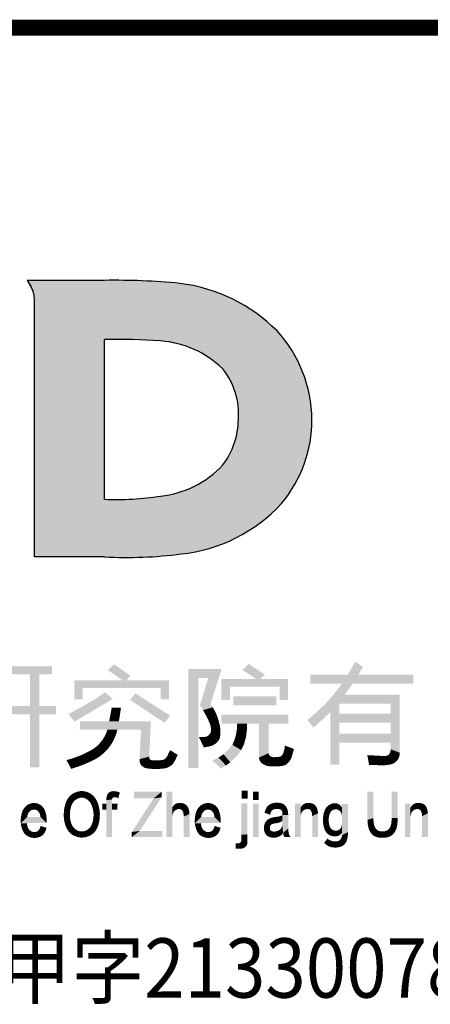
# Model space of a CAD drawing. Extents: x 976494 to 4112183, y 13637 to 1817848.
# Drawn here: x 1281004 to 1282038, y 495656 to 498133 of the extents above; entities that cross this region are included whole.
import ezdxf
from ezdxf.enums import TextEntityAlignment as Align

# ---------------------------------------------------------------- set-up
doc = ezdxf.new("R2010")
doc.units = 0
doc.header["$LTSCALE"] = 1000
doc.header["$MEASUREMENT"] = 0
doc.layers.add('A-ZD-BOX', color=11, linetype='Continuous')
doc.layers.add('图框图层', color=7, linetype='Continuous')
doc.styles.add('ZDBOXTQ9', font='txt', dxfattribs={"width": 0.9})

# ---------------------------------------------------------------- blocks, each defined once
blk = doc.blocks.new('A2-DJB-b10r2a2')
for p, q in [((-15.902, 227.49), (-18.34, 227.49)), ((-18.34, 227.49), (-18.214, 227.284)), ((-18.111, 218.79), (-18.111, 226.919)), ((-15.902, 220.597), (-15.902, 225.633)), ((-15.902, 218.79), (-18.111, 218.79))]:
    blk.add_line(p, q)
at = {"color": 0, "const_width": 0.5}
blk.add_lwpolyline([(-64.466, 235.44), (16.784, 235.44)], dxfattribs=at)
for centre, major_axis, start_param, end_param in [((-15.553, 206.598), (-14.775, 14.775), -0.882074, -0.768716), ((-14.174, 222.199), (3.702, 3.702), 0.000791, 0.663353), ((-18.81, 226.919), (0.495, 0.495), 5.497787, 6.047755), ((-13.562, 223.08), (-2.959, 2.959), 3.93537, 4.667857), ((-15.493, 207.592), (-12.759, 12.759), -0.860395, -0.762768), ((-14.357, 222.473), (-2.206, 2.206), -1.5583, -0.85472), ((-13.972, 223.286), (1.618, 1.618), 5.423165, 6.167939), ((-14.061, 223.13), (1.676, 1.676), 4.845254, 5.491611), ((-13.407, 223.083), (-2.849, 2.849), 3.222464, 3.934995), ((-14.464, 223.795), (2.197, 2.197), 4.031615, 4.753719), ((-15.538, 229.731), (-6.459, 6.459), 2.316393, 2.509886), ((-13.997, 223.817), (3.505, 3.505), 4.028852, 4.757486), ((-15.231, 232.42), (-9.649, 9.649), 2.307052, 2.483945)]:
    blk.add_ellipse(centre, major_axis=major_axis, ratio=1, start_param=start_param, end_param=end_param)
for points in [[(-18.116, 227.49), (-18.116, 226.964), (-18.345, 227.49)], [(-18.116, 227.49), (-15.895, 227.49), (-18.116, 218.795), (-15.895, 218.795)], [(-15.895, 227.49), (-15.895, 225.631), (-14.967, 227.485), (-15.021, 225.63)], [(-14.967, 227.485), (-15.021, 225.63), (-13.972, 227.433), (-14.141, 225.585)], [(-13.972, 227.433), (-14.141, 225.585), (-13.11, 227.325), (-13.384, 225.437)], [(-13.11, 227.325), (-13.384, 225.437), (-12.264, 227.074), (-12.855, 225.207)], [(-12.264, 227.074), (-12.855, 225.207), (-11.665, 226.794), (-12.391, 224.895)], [(-11.665, 226.794), (-12.391, 224.895), (-10.84, 226.236), (-12.18, 224.706)], [(-10.84, 226.236), (-12.18, 224.706), (-10.474, 225.904), (-12.017, 224.473)], [(-10.474, 225.904), (-12.017, 224.473), (-10.117, 225.454), (-11.901, 224.257)], [(-10.117, 225.454), (-11.901, 224.257), (-9.783, 224.877), (-11.785, 223.957)], [(-9.783, 224.877), (-11.785, 223.957), (-9.6, 224.426), (-11.718, 223.674)], [(-9.6, 224.426), (-11.718, 223.674), (-9.45, 223.853), (-11.685, 223.286)], [(-9.45, 223.853), (-11.685, 223.286), (-9.378, 223.115), (-11.691, 223.115)], [(-9.378, 223.115), (-11.691, 223.115), (-9.392, 222.737), (-11.71, 222.835)], [(-9.392, 222.737), (-11.71, 222.835), (-9.533, 221.975), (-11.819, 222.363)], [(-9.533, 221.975), (-11.819, 222.363), (-9.737, 221.419), (-11.972, 222.011)], [(-10.075, 220.817), (-12.115, 221.777), (-10.439, 220.364), (-12.31, 221.556)], [(-9.737, 221.419), (-11.972, 222.011), (-10.075, 220.817), (-12.115, 221.777)], [(-10.439, 220.364), (-12.31, 221.556), (-10.866, 219.973), (-12.472, 221.41)], [(-11.901, 219.324), (-12.876, 221.124), (-12.629, 219.052), (-13.229, 220.944)], [(-11.311, 219.65), (-12.635, 221.283), (-11.901, 219.324), (-12.876, 221.124)], [(-10.866, 219.973), (-12.472, 221.41), (-11.311, 219.65), (-12.635, 221.283)], [(-12.629, 219.052), (-13.229, 220.944), (-13.106, 218.94), (-13.603, 220.809)], [(-15.367, 218.774), (-15.379, 220.598), (-15.895, 218.795), (-15.895, 220.604)], [(-14.827, 218.78), (-14.895, 220.62), (-15.367, 218.774), (-15.379, 220.598)], [(-14.338, 218.803), (-14.469, 220.66), (-14.827, 218.78), (-14.895, 220.62)], [(-13.653, 218.865), (-14.14, 220.705), (-14.338, 218.803), (-14.469, 220.66)], [(-13.106, 218.94), (-13.603, 220.809), (-13.653, 218.865), (-14.14, 220.705)], [(-18.87, 215.353), (-18.827, 215.101), (-17.553, 215.353), (-17.552, 215.101)], [(-15.792, 215.23), (-15.609, 215.416), (-15.209, 214.912), (-15.088, 215.062)], [(-13.262, 215.263), (-12.95, 214.986), (-13.261, 212.154), (-12.95, 212.154)], [(-13.262, 215.263), (-12.95, 214.986), (-12.219, 215.263), (-12.637, 214.986)], [(-12.637, 214.986), (-12.219, 215.263), (-12.903, 214.128), (-12.57, 214.162)], [(-11.368, 215.427), (-11.563, 215.234), (-10.859, 215.09), (-11.001, 214.955)], [(-8.015, 215.499), (-7.773, 215.331), (-8.247, 215.088), (-7.913, 215.088)], [(-17.957, 214.103), (-18.245, 214.103), (-17.956, 215.101), (-18.245, 215.101)], [(-15.792, 215.23), (-15.209, 214.912), (-15.336, 214.912)], [(-12.223, 214.287), (-11.959, 214.287), (-12.223, 214.955), (-11.959, 214.708)], [(-12.223, 214.955), (-11.959, 214.708), (-10.132, 214.955), (-10.396, 214.708)], [(-11.563, 215.234), (-11.001, 214.955), (-11.129, 214.955)], [(-10.132, 214.955), (-10.396, 214.708), (-10.132, 214.287), (-10.396, 214.287)], [(-9.427, 215.088), (-9.427, 214.803), (-6.189, 215.088), (-6.189, 214.803)], [(-16.594, 214.316), (-16.854, 214.316), (-16.594, 214.667), (-16.854, 214.912)], [(-16.594, 214.667), (-16.854, 214.912), (-14.137, 214.667), (-13.875, 214.912)], [(-14.137, 214.667), (-13.875, 214.912), (-14.137, 214.318), (-13.875, 214.318)], [(-8.436, 214.803), (-8.094, 214.803), (-8.678, 214.485), (-8.341, 214.459)], [(-16.196, 214.318), (-16.072, 214.073), (-16.782, 213.986), (-16.494, 213.821)], [(-15.886, 214.536), (-15.646, 214.327), (-16.196, 214.318), (-16.072, 214.073)], [(-14.934, 214.503), (-15.097, 214.294), (-13.84, 213.801), (-14.011, 213.575)], [(-11.849, 214.412), (-11.849, 214.121), (-10.498, 214.412), (-10.498, 214.121)], [(-8.341, 214.459), (-8.516, 214.173), (-8.678, 214.485), (-8.957, 214.171)], [(-8.341, 214.459), (-8.516, 214.173), (-6.611, 214.459), (-6.9, 214.173)], [(-6.611, 214.459), (-6.9, 214.173), (-6.613, 213.583), (-6.898, 213.86)], [(-17.429, 214.103), (-17.428, 213.84), (-19.573, 214.103), (-19.572, 213.84)], [(-15.677, 214.055), (-15.385, 214.055), (-15.708, 213.876), (-15.413, 213.849)], [(-12.903, 214.128), (-12.57, 214.162), (-12.804, 213.973), (-12.498, 214.061)], [(-12.804, 213.973), (-12.498, 214.061), (-12.717, 213.821), (-12.423, 213.931)], [(-8.516, 214.173), (-8.802, 213.916), (-8.957, 214.171), (-9.255, 213.882)], [(-8.802, 213.916), (-8.516, 214.173), (-8.802, 212.253), (-8.516, 212.253)], [(-17.957, 212.173), (-18.246, 212.173), (-17.956, 213.84), (-18.245, 213.84)], [(-16.782, 213.986), (-16.494, 213.821), (-17.034, 213.848), (-16.844, 213.611)], [(-15.708, 213.876), (-15.413, 213.849), (-15.757, 213.621), (-15.45, 213.622)], [(-12.717, 213.821), (-12.423, 213.931), (-12.64, 213.668), (-12.361, 213.789)], [(-12.64, 213.668), (-12.361, 213.789), (-12.57, 213.497), (-12.31, 213.64)], [(-12.228, 213.83), (-12.218, 213.547), (-10.122, 213.83), (-10.113, 213.547)], [(-9.356, 213.797), (-9.035, 213.682), (-9.517, 213.661), (-9.325, 213.423)], [(-9.035, 213.682), (-8.802, 213.916), (-9.356, 213.797), (-9.255, 213.882)], [(-6.895, 213.575), (-6.898, 213.86), (-8.516, 213.575), (-8.516, 213.86)], [(-6.898, 213.86), (-6.9, 212.743), (-6.613, 213.583), (-6.615, 212.637)], [(-16.677, 213.618), (-16.68, 213.359), (-14.443, 213.625), (-14.755, 213.359)], [(-14.443, 213.625), (-14.755, 213.359), (-14.498, 212.51), (-14.802, 212.43)], [(-12.57, 213.497), (-12.31, 213.64), (-12.556, 213.42), (-12.27, 213.463)], [(-12.556, 213.42), (-12.27, 213.463), (-12.556, 213.313), (-12.26, 213.4)], [(-12.556, 213.313), (-12.26, 213.4), (-12.254, 213.289), (-12.256, 213.348)], [(-11.733, 213.547), (-11.415, 213.547), (-11.739, 213.358), (-11.422, 213.342)], [(-10.736, 213.547), (-10.736, 212.621), (-11.043, 213.547), (-11.043, 212.481)], [(-15.906, 213.134), (-15.629, 213.002), (-15.969, 213.033), (-15.712, 212.865)], [(-15.873, 213.197), (-15.565, 213.141), (-15.906, 213.134), (-15.629, 213.002)], [(-15.85, 213.248), (-15.532, 213.232), (-15.873, 213.197), (-15.565, 213.141)], [(-15.812, 213.359), (-15.499, 213.359), (-15.85, 213.248), (-15.532, 213.232)], [(-12.645, 212.824), (-12.795, 213.128), (-12.777, 212.801), (-12.932, 213.128)], [(-12.584, 212.835), (-12.731, 213.132), (-12.645, 212.824), (-12.795, 213.128)], [(-12.517, 212.856), (-12.701, 213.14), (-12.584, 212.835), (-12.731, 213.132)], [(-12.472, 212.877), (-12.658, 213.159), (-12.517, 212.856), (-12.701, 213.14)], [(-12.62, 213.188), (-12.413, 212.915), (-12.658, 213.159), (-12.472, 212.877)], [(-12.592, 213.217), (-12.37, 212.952), (-12.62, 213.188), (-12.413, 212.915)], [(-12.563, 213.263), (-12.261, 213.168), (-12.592, 213.217), (-12.278, 213.077)], [(-12.592, 213.217), (-12.278, 213.077), (-12.37, 212.952), (-12.323, 213.003)], [(-12.556, 213.313), (-12.254, 213.289), (-12.563, 213.263), (-12.261, 213.168)], [(-11.764, 213.205), (-11.453, 213.117), (-11.811, 213.04), (-11.516, 212.894)], [(-11.739, 213.358), (-11.422, 213.342), (-11.764, 213.205), (-11.453, 213.117)], [(-8.516, 213.23), (-8.516, 212.945), (-6.894, 213.23), (-6.896, 212.945)], [(-16.239, 212.765), (-16.057, 212.515), (-16.342, 212.702), (-16.207, 212.422)], [(-16.136, 212.846), (-15.934, 212.613), (-16.239, 212.765), (-16.057, 212.515)], [(-16.052, 212.93), (-15.796, 212.755), (-16.136, 212.846), (-15.934, 212.613)], [(-15.969, 213.033), (-15.712, 212.865), (-16.052, 212.93), (-15.796, 212.755)], [(-11.88, 212.881), (-11.603, 212.718), (-11.996, 212.738), (-11.743, 212.525)], [(-11.811, 213.04), (-11.516, 212.894), (-11.88, 212.881), (-11.603, 212.718)], [(-10.266, 212.657), (-10, 212.541), (-10.234, 212.787), (-9.963, 212.669)], [(-10.234, 212.787), (-9.963, 212.669), (-10.227, 212.858), (-9.943, 212.753)], [(-16.885, 212.464), (-16.755, 212.189), (-17.097, 212.402), (-16.953, 212.125)], [(-16.739, 212.517), (-16.614, 212.24), (-16.885, 212.464), (-16.755, 212.189)], [(-16.618, 212.567), (-16.487, 212.292), (-16.739, 212.517), (-16.614, 212.24)], [(-16.489, 212.626), (-16.357, 212.35), (-16.618, 212.567), (-16.487, 212.292)], [(-16.342, 212.702), (-16.207, 212.422), (-16.489, 212.626), (-16.357, 212.35)], [(-14.802, 212.43), (-14.498, 212.51), (-14.799, 212.351), (-14.492, 212.463)], [(-14.799, 212.351), (-14.492, 212.463), (-14.781, 212.295), (-14.492, 212.463)], [(-14.781, 212.295), (-14.492, 212.463), (-14.741, 212.232), (-14.482, 212.438)], [(-14.012, 212.432), (-13.798, 212.238), (-13.971, 212.469), (-13.754, 212.28)], [(-13.971, 212.469), (-13.754, 212.28), (-13.932, 212.519), (-13.682, 212.39)], [(-13.932, 212.519), (-13.682, 212.39), (-13.84, 212.714), (-13.599, 212.569)], [(-12.317, 212.479), (-12.079, 212.234), (-12.507, 212.385), (-12.239, 212.139)], [(-12.157, 212.588), (-11.944, 212.333), (-12.317, 212.479), (-12.079, 212.234)], [(-11.996, 212.738), (-11.743, 212.525), (-12.157, 212.588), (-11.944, 212.333)], [(-11.043, 212.481), (-10.736, 212.621), (-11.031, 212.422), (-11.017, 212.384)], [(-11.017, 212.384), (-10.736, 212.621), (-10.722, 212.567), (-10.733, 212.597)], [(-11.017, 212.384), (-10.722, 212.567), (-10.997, 212.35), (-10.957, 212.302)], [(-10.722, 212.567), (-10.957, 212.302), (-10.684, 212.527), (-10.899, 212.263)], [(-10.684, 212.527), (-10.899, 212.263), (-10.655, 212.512), (-10.81, 212.225)], [(-10.655, 212.512), (-10.81, 212.225), (-10.613, 212.498), (-10.734, 212.211)], [(-10.613, 212.498), (-10.734, 212.211), (-10.577, 212.491), (-10.62, 212.203)], [(-10.577, 212.491), (-10.62, 212.203), (-10.415, 212.503), (-10.503, 212.203)], [(-10.503, 212.203), (-10.415, 212.503), (-10.415, 212.206), (-10.339, 212.214)], [(-10.415, 212.503), (-10.339, 212.214), (-10.371, 212.515), (-10.258, 212.23)], [(-10.19, 212.26), (-10.342, 212.531), (-10.371, 212.515), (-10.357, 212.523)], [(-10.371, 212.515), (-10.258, 212.23), (-10.19, 212.26), (-10.222, 212.24)], [(-10.342, 212.531), (-10.102, 212.339), (-10.315, 212.555), (-10.086, 212.359)], [(-10.342, 212.531), (-10.19, 212.26), (-10.102, 212.339), (-10.146, 212.294)], [(-10.086, 212.359), (-10.315, 212.555), (-10.073, 212.378), (-10.292, 212.589)], [(-10.073, 212.378), (-10.292, 212.589), (-10.062, 212.394), (-10.283, 212.61)], [(-10.283, 212.61), (-10.022, 212.472), (-10.266, 212.657), (-10, 212.541)], [(-10.062, 212.394), (-10.043, 212.428), (-10.283, 212.61), (-10.022, 212.472)], [(-7.632, 212.558), (-7.599, 212.4), (-7.577, 212.245), (-7.392, 212.243)], [(-7.449, 212.548), (-7.392, 212.243), (-7.632, 212.558), (-7.599, 212.4)], [(-7.309, 212.54), (-7.273, 212.242), (-7.449, 212.548), (-7.392, 212.243)], [(-7.215, 212.535), (-7.173, 212.241), (-7.309, 212.54), (-7.273, 212.242)], [(-7.166, 212.533), (-7.086, 212.24), (-7.215, 212.535), (-7.173, 212.241)], [(-7.124, 212.53), (-7.022, 212.245), (-7.166, 212.533), (-7.086, 212.24)], [(-7.058, 212.532), (-6.958, 212.254), (-7.124, 212.53), (-7.022, 212.245)], [(-7.03, 212.538), (-6.788, 212.308), (-7.058, 212.532), (-6.861, 212.276)], [(-7.058, 212.532), (-6.861, 212.276), (-7.058, 212.532), (-6.958, 212.254)], [(-6.998, 212.55), (-6.723, 212.358), (-7.03, 212.538), (-6.788, 212.308)], [(-6.959, 212.573), (-6.667, 212.427), (-6.998, 212.55), (-6.723, 212.358)], [(-6.922, 212.624), (-6.633, 212.5), (-6.959, 212.573), (-6.667, 212.427)], [(-6.905, 212.671), (-6.62, 212.549), (-6.922, 212.624), (-6.633, 212.5)], [(-6.9, 212.743), (-6.615, 212.637), (-6.905, 212.671), (-6.62, 212.549)], [(-14.741, 212.232), (-14.482, 212.438), (-14.725, 212.217), (-14.703, 212.198)], [(-14.482, 212.438), (-14.703, 212.198), (-14.617, 212.153), (-14.653, 212.167)], [(-14.617, 212.153), (-14.482, 212.438), (-14.578, 212.143), (-14.527, 212.136)], [(-14.527, 212.136), (-14.482, 212.438), (-14.436, 212.404), (-14.462, 212.415)], [(-14.527, 212.136), (-14.436, 212.404), (-14.436, 212.127), (-14.403, 212.397)], [(-14.436, 212.127), (-14.403, 212.397), (-14.355, 212.123), (-14.336, 212.393)], [(-14.355, 212.123), (-14.336, 212.393), (-14.277, 212.122), (-14.278, 212.394)], [(-14.277, 212.122), (-14.278, 212.394), (-14.193, 212.124), (-14.221, 212.395)], [(-14.232, 212.395), (-14.193, 212.124), (-14.164, 212.397), (-14.106, 212.129)], [(-14.164, 212.397), (-14.106, 212.129), (-14.073, 212.405), (-14.043, 212.137)], [(-14.04, 212.417), (-13.898, 212.175), (-14.073, 212.405), (-13.928, 212.162)], [(-14.073, 212.405), (-14.043, 212.137), (-13.928, 212.162), (-13.98, 212.147)], [(-14.012, 212.432), (-13.87, 212.189), (-14.04, 212.417), (-13.898, 212.175)], [(-14.012, 212.432), (-13.798, 212.238), (-13.87, 212.189), (-13.838, 212.208)], [(-16.916, 211.032), (-17.082, 211.151), (-16.869, 211.102), (-17.034, 211.224)], [(-16.869, 211.102), (-17.034, 211.224), (-16.829, 211.141), (-16.97, 211.295)], [(-16.829, 211.141), (-16.97, 211.295), (-16.79, 211.17), (-16.874, 211.362)], [(-16.79, 211.17), (-16.874, 211.362), (-16.727, 211.201), (-16.768, 211.405)], [(-16.727, 211.201), (-16.768, 211.405), (-16.651, 211.221), (-16.681, 211.424)], [(-16.651, 211.221), (-16.681, 211.424), (-16.613, 211.225), (-16.612, 211.431)], [(-16.613, 211.225), (-16.612, 211.431), (-16.559, 211.214), (-16.52, 211.418)], [(-16.559, 211.214), (-16.52, 211.418), (-16.513, 211.199), (-16.429, 211.392)], [(-16.513, 211.199), (-16.429, 211.392), (-16.43, 211.152), (-16.338, 211.346)], [(-16.43, 211.152), (-16.338, 211.346), (-16.378, 211.102), (-16.244, 211.269)], [(-16.378, 211.102), (-16.244, 211.269), (-16.331, 211.034), (-16.177, 211.181)], [(-15.843, 211.204), (-15.66, 211.19), (-15.824, 211.285), (-15.654, 211.203)], [(-15.824, 211.285), (-15.654, 211.203), (-15.803, 211.334), (-15.643, 211.217)], [(-15.803, 211.334), (-15.643, 211.217), (-15.774, 211.37), (-15.743, 211.394)], [(-15.743, 211.394), (-15.622, 211.229), (-15.708, 211.411), (-15.678, 211.42)], [(-15.743, 211.394), (-15.622, 211.229), (-15.643, 211.217), (-15.634, 211.224)], [(-15.678, 211.42), (-15.622, 211.229), (-15.637, 211.425), (-15.611, 211.232)], [(-15.637, 211.425), (-15.611, 211.232), (-15.603, 211.424), (-15.591, 211.233)], [(-15.603, 211.424), (-15.591, 211.233), (-15.56, 211.421), (-15.563, 211.231)], [(-15.56, 211.421), (-15.563, 211.231), (-15.518, 211.414), (-15.536, 211.227)], [(-15.518, 211.414), (-15.536, 211.227), (-15.472, 211.402), (-15.503, 211.219)], [(-15.472, 211.402), (-15.503, 211.219), (-15.422, 211.383), (-15.465, 211.205)], [(-14.357, 211.197), (-14.108, 211.232), (-15.044, 210.14), (-14.794, 210.174)], [(-14.978, 211.404), (-14.978, 211.197), (-14.108, 211.404), (-14.357, 211.197)], [(-14.357, 211.197), (-14.108, 211.404), (-14.108, 211.232)], [(-13.953, 209.981), (-13.953, 211.404), (-13.77, 209.981), (-13.77, 211.404)], [(-11.585, 211.442), (-11.401, 211.442), (-11.585, 211.187), (-11.401, 211.187)], [(-11.231, 211.404), (-11.048, 211.404), (-11.231, 211.15), (-11.048, 211.15)], [(-7.628, 211.404), (-7.44, 211.404), (-7.628, 210.521), (-7.44, 210.579)], [(-6.868, 211.404), (-6.68, 211.404), (-6.868, 210.579), (-6.68, 210.579)], [(-18.271, 210.777), (-18.431, 210.896), (-18.23, 210.813), (-18.358, 210.972)], [(-18.23, 210.813), (-18.358, 210.972), (-18.196, 210.83), (-18.289, 211.014)], [(-18.196, 210.83), (-18.289, 211.014), (-18.158, 210.842), (-18.228, 211.037)], [(-18.158, 210.842), (-18.228, 211.037), (-18.126, 210.847), (-18.152, 211.052)], [(-18.126, 210.847), (-18.152, 211.052), (-18.099, 210.845), (-18.096, 211.052)], [(-18.099, 210.845), (-18.096, 211.052), (-18.07, 210.839), (-18.035, 211.042)], [(-18.07, 210.839), (-18.035, 211.042), (-18.037, 210.826), (-17.977, 211.024)], [(-18.037, 210.826), (-17.977, 211.024), (-18.011, 210.811), (-17.924, 210.997)], [(-18.011, 210.811), (-17.924, 210.997), (-17.99, 210.793), (-17.881, 210.964)], [(-17.99, 210.793), (-17.881, 210.964), (-17.975, 210.775), (-17.845, 210.927)], [(-17.975, 210.775), (-17.845, 210.927), (-17.956, 210.745), (-17.809, 210.875)], [(-16.983, 210.814), (-17.168, 210.893), (-16.97, 210.885), (-17.142, 211.003)], [(-16.97, 210.885), (-17.142, 211.003), (-16.945, 210.967), (-17.115, 211.08)], [(-16.945, 210.967), (-17.115, 211.08), (-16.916, 211.032), (-17.082, 211.151)], [(-16.331, 211.034), (-16.177, 211.181), (-16.29, 210.938), (-16.135, 211.103)], [(-16.29, 210.938), (-16.135, 211.103), (-16.276, 210.892), (-16.096, 210.996)], [(-16.276, 210.892), (-16.096, 210.996), (-16.264, 210.835), (-16.075, 210.912)], [(-16.264, 210.835), (-16.075, 210.912), (-16.255, 210.775), (-16.058, 210.812)], [(-15.975, 211.033), (-15.975, 210.841), (-15.848, 211.033), (-15.848, 210.841)], [(-15.848, 209.981), (-15.662, 209.981), (-15.847, 211.14), (-15.665, 211.164)], [(-15.847, 211.14), (-15.665, 211.164), (-15.843, 211.204), (-15.66, 211.19)], [(-15.664, 211.033), (-15.664, 210.841), (-15.493, 211.033), (-15.499, 210.841)], [(-13.701, 210.801), (-13.756, 210.934), (-13.724, 210.775), (-13.769, 210.912)], [(-13.724, 210.775), (-13.769, 210.912), (-13.745, 210.737), (-13.769, 210.63)], [(-13.673, 210.823), (-13.733, 210.967), (-13.701, 210.801), (-13.756, 210.934)], [(-13.655, 210.835), (-13.706, 210.996), (-13.673, 210.823), (-13.733, 210.967)], [(-13.638, 210.843), (-13.675, 211.02), (-13.655, 210.835), (-13.706, 210.996)], [(-13.624, 210.849), (-13.644, 211.035), (-13.638, 210.843), (-13.675, 211.02)], [(-13.607, 210.854), (-13.611, 211.046), (-13.624, 210.849), (-13.644, 211.035)], [(-13.581, 210.86), (-13.569, 211.053), (-13.607, 210.854), (-13.611, 211.046)], [(-13.565, 210.862), (-13.538, 211.054), (-13.581, 210.86), (-13.569, 211.053)], [(-13.551, 210.861), (-13.501, 211.053), (-13.565, 210.862), (-13.538, 211.054)], [(-13.537, 210.86), (-13.461, 211.048), (-13.551, 210.861), (-13.501, 211.053)], [(-13.507, 210.851), (-13.411, 211.035), (-13.537, 210.86), (-13.461, 211.048)], [(-13.482, 210.839), (-13.371, 211.016), (-13.507, 210.851), (-13.411, 211.035)], [(-13.482, 210.839), (-13.319, 210.975), (-13.371, 211.016), (-13.338, 210.994)], [(-13.457, 210.815), (-13.286, 210.933), (-13.482, 210.839), (-13.319, 210.975)], [(-13.436, 210.781), (-13.263, 210.885), (-13.457, 210.815), (-13.286, 210.933)], [(-12.796, 210.777), (-12.955, 210.896), (-12.754, 210.813), (-12.882, 210.972)], [(-12.754, 210.813), (-12.882, 210.972), (-12.72, 210.83), (-12.813, 211.014)], [(-12.72, 210.83), (-12.813, 211.014), (-12.682, 210.842), (-12.752, 211.037)], [(-12.682, 210.842), (-12.752, 211.037), (-12.65, 210.847), (-12.677, 211.052)], [(-12.65, 210.847), (-12.677, 211.052), (-12.623, 210.845), (-12.62, 211.052)], [(-12.623, 210.845), (-12.62, 211.052), (-12.595, 210.839), (-12.559, 211.042)], [(-12.595, 210.839), (-12.559, 211.042), (-12.561, 210.826), (-12.501, 211.024)], [(-12.561, 210.826), (-12.501, 211.024), (-12.535, 210.811), (-12.448, 210.997)], [(-12.535, 210.811), (-12.448, 210.997), (-12.515, 210.793), (-12.405, 210.964)], [(-12.515, 210.793), (-12.405, 210.964), (-12.499, 210.775), (-12.369, 210.927)], [(-12.499, 210.775), (-12.369, 210.927), (-12.48, 210.745), (-12.333, 210.875)], [(-11.595, 211.046), (-11.407, 211.046), (-11.595, 210.057), (-11.407, 210.064)], [(-11.231, 211.033), (-11.048, 211.033), (-11.231, 209.981), (-11.048, 209.981)], [(-10.826, 210.864), (-10.656, 210.787), (-10.794, 210.925), (-10.636, 210.812)], [(-10.794, 210.925), (-10.636, 210.812), (-10.763, 210.963), (-10.619, 210.829)], [(-10.763, 210.963), (-10.619, 210.829), (-10.714, 211), (-10.595, 210.843)], [(-10.714, 211), (-10.595, 210.843), (-10.664, 211.029), (-10.564, 210.855)], [(-10.664, 211.029), (-10.564, 210.855), (-10.607, 211.048), (-10.531, 210.861)], [(-10.607, 211.048), (-10.531, 210.861), (-10.546, 211.058), (-10.511, 210.861)], [(-10.546, 211.058), (-10.511, 210.861), (-10.491, 211.058), (-10.491, 210.862)], [(-10.491, 211.058), (-10.491, 210.862), (-10.43, 211.06), (-10.431, 210.861)], [(-10.43, 211.06), (-10.431, 210.861), (-10.387, 211.054), (-10.408, 210.859)], [(-10.387, 211.054), (-10.408, 210.859), (-10.347, 211.046), (-10.385, 210.852)], [(-10.347, 211.046), (-10.385, 210.852), (-10.309, 211.034), (-10.362, 210.843)], [(-10.309, 211.034), (-10.362, 210.843), (-10.267, 211.015), (-10.341, 210.83)], [(-10.267, 211.015), (-10.341, 210.83), (-10.228, 210.983), (-10.329, 210.817)], [(-10.228, 210.983), (-10.329, 210.817), (-10.189, 210.94), (-10.319, 210.8)], [(-10.189, 210.94), (-10.319, 210.8), (-10.162, 210.89), (-10.31, 210.781)], [(-9.734, 211.033), (-9.911, 211.033), (-9.734, 209.981), (-9.911, 209.981)], [(-9.716, 210.933), (-9.666, 210.798), (-9.734, 210.902), (-9.696, 210.758)], [(-9.734, 210.902), (-9.696, 210.758), (-9.734, 210.638), (-9.713, 210.72)], [(-9.699, 210.957), (-9.635, 210.823), (-9.716, 210.933), (-9.666, 210.798)], [(-9.677, 210.982), (-9.613, 210.836), (-9.699, 210.957), (-9.635, 210.823)], [(-9.657, 211), (-9.589, 210.847), (-9.677, 210.982), (-9.613, 210.836)], [(-9.639, 211.013), (-9.565, 210.853), (-9.657, 211), (-9.589, 210.847)], [(-9.59, 211.038), (-9.565, 210.853), (-9.619, 211.026), (-9.639, 211.013)], [(-9.552, 211.049), (-9.544, 210.859), (-9.59, 211.038), (-9.565, 210.853)], [(-9.519, 211.053), (-9.52, 210.863), (-9.552, 211.049), (-9.544, 210.859)], [(-9.477, 211.054), (-9.498, 210.862), (-9.519, 211.053), (-9.52, 210.863)], [(-9.438, 211.053), (-9.47, 210.856), (-9.477, 211.054), (-9.498, 210.862)], [(-9.343, 211.029), (-9.47, 210.856), (-9.396, 211.046), (-9.438, 211.053)], [(-9.301, 211.004), (-9.446, 210.845), (-9.343, 211.029), (-9.47, 210.856)], [(-9.258, 210.963), (-9.422, 210.826), (-9.301, 211.004), (-9.446, 210.845)], [(-9.221, 210.902), (-9.4, 210.796), (-9.258, 210.963), (-9.422, 210.826)], [(-9.203, 210.843), (-9.382, 210.75), (-9.221, 210.902), (-9.4, 210.796)], [(-8.924, 210.909), (-8.793, 210.758), (-8.945, 210.878), (-8.801, 210.743)], [(-8.902, 210.936), (-8.78, 210.777), (-8.924, 210.909), (-8.793, 210.758)], [(-8.876, 210.962), (-8.766, 210.794), (-8.902, 210.936), (-8.78, 210.777)], [(-8.855, 210.979), (-8.754, 210.806), (-8.876, 210.962), (-8.766, 210.794)], [(-8.826, 210.998), (-8.738, 210.818), (-8.855, 210.979), (-8.754, 210.806)], [(-8.799, 211.012), (-8.722, 210.828), (-8.826, 210.998), (-8.738, 210.818)], [(-8.774, 211.023), (-8.702, 210.838), (-8.799, 211.012), (-8.722, 210.828)], [(-8.742, 211.033), (-8.684, 210.845), (-8.774, 211.023), (-8.702, 210.838)], [(-8.71, 211.04), (-8.672, 210.848), (-8.742, 211.033), (-8.684, 210.845)], [(-8.673, 211.045), (-8.646, 210.853), (-8.71, 211.04), (-8.672, 210.848)], [(-8.645, 211.046), (-8.624, 210.855), (-8.673, 211.045), (-8.646, 210.853)], [(-8.596, 211.038), (-8.624, 210.855), (-8.623, 211.043), (-8.645, 211.046)], [(-8.565, 211.028), (-8.611, 210.854), (-8.596, 211.038), (-8.624, 210.855)], [(-8.531, 211.013), (-8.585, 210.849), (-8.565, 211.028), (-8.611, 210.854)], [(-8.503, 210.995), (-8.559, 210.841), (-8.531, 211.013), (-8.585, 210.849)], [(-8.481, 210.976), (-8.533, 210.829), (-8.503, 210.995), (-8.559, 210.841)], [(-8.463, 210.957), (-8.498, 210.804), (-8.481, 210.976), (-8.533, 210.829)], [(-8.463, 210.957), (-8.457, 210.745), (-8.498, 210.804), (-8.477, 210.781)], [(-8.446, 210.934), (-8.441, 210.703), (-8.463, 210.957), (-8.457, 210.745)], [(-8.426, 210.896), (-8.427, 210.618), (-8.446, 210.934), (-8.441, 210.703)], [(-8.426, 211.026), (-8.243, 211.026), (-8.427, 210.043), (-8.243, 210.133)], [(-6.275, 211.033), (-6.452, 211.033), (-6.275, 209.981), (-6.452, 209.981)], [(-6.257, 210.933), (-6.208, 210.798), (-6.275, 210.902), (-6.237, 210.758)], [(-6.275, 210.902), (-6.237, 210.758), (-6.275, 210.638), (-6.254, 210.72)], [(-6.24, 210.957), (-6.176, 210.823), (-6.257, 210.933), (-6.208, 210.798)], [(-6.218, 210.982), (-6.154, 210.836), (-6.24, 210.957), (-6.176, 210.823)], [(-6.199, 211), (-6.13, 210.847), (-6.218, 210.982), (-6.154, 210.836)], [(-6.18, 211.013), (-6.106, 210.853), (-6.199, 211), (-6.13, 210.847)], [(-6.131, 211.038), (-6.106, 210.853), (-6.16, 211.026), (-6.18, 211.013)], [(-6.093, 211.049), (-6.085, 210.859), (-6.131, 211.038), (-6.106, 210.853)], [(-6.06, 211.053), (-6.062, 210.863), (-6.093, 211.049), (-6.085, 210.859)], [(-6.019, 211.054), (-6.039, 210.862), (-6.06, 211.053), (-6.062, 210.863)], [(-5.979, 211.053), (-6.011, 210.856), (-6.019, 211.054), (-6.039, 210.862)], [(-5.884, 211.029), (-6.011, 210.856), (-5.938, 211.046), (-5.979, 211.053)], [(-5.842, 211.004), (-5.988, 210.845), (-5.884, 211.029), (-6.011, 210.856)], [(-5.8, 210.963), (-5.963, 210.826), (-5.842, 211.004), (-5.988, 210.845)], [(-5.763, 210.902), (-5.941, 210.796), (-5.8, 210.963), (-5.963, 210.826)], [(-5.744, 210.843), (-5.924, 210.75), (-5.763, 210.902), (-5.941, 210.796)], [(-18.537, 210.417), (-18.337, 210.614), (-18.541, 210.504), (-18.529, 210.629)], [(-18.337, 210.614), (-18.537, 210.417), (-17.92, 210.614), (-17.721, 210.422)], [(-18.337, 210.614), (-18.529, 210.629), (-18.329, 210.657), (-18.511, 210.719)], [(-18.329, 210.657), (-18.511, 210.719), (-18.311, 210.714), (-18.478, 210.815)], [(-18.311, 210.714), (-18.478, 210.815), (-18.271, 210.777), (-18.431, 210.896)], [(-17.956, 210.745), (-17.809, 210.875), (-17.948, 210.729), (-17.786, 210.831)], [(-17.948, 210.729), (-17.786, 210.831), (-17.941, 210.716), (-17.768, 210.784)], [(-17.941, 210.716), (-17.768, 210.784), (-17.933, 210.688), (-17.75, 210.729)], [(-17.933, 210.688), (-17.75, 210.729), (-17.926, 210.653), (-17.741, 210.685)], [(-17.926, 210.653), (-17.741, 210.685), (-17.92, 210.614), (-17.729, 210.604)], [(-17.92, 210.614), (-17.729, 210.604), (-17.721, 210.422), (-17.722, 210.516)], [(-16.993, 210.647), (-17.187, 210.65), (-16.993, 210.719), (-17.179, 210.817)], [(-16.986, 210.575), (-17.18, 210.559), (-16.993, 210.647), (-17.187, 210.65)], [(-16.993, 210.719), (-17.179, 210.817), (-16.983, 210.814), (-17.168, 210.893)], [(-16.248, 210.647), (-16.053, 210.595), (-16.257, 210.558), (-16.064, 210.498)], [(-16.255, 210.775), (-16.058, 210.812), (-16.249, 210.725), (-16.049, 210.712)], [(-16.249, 210.725), (-16.049, 210.712), (-16.248, 210.647), (-16.053, 210.595)], [(-13.424, 210.747), (-13.247, 210.838), (-13.436, 210.781), (-13.263, 210.885)], [(-13.415, 210.706), (-13.236, 210.79), (-13.424, 210.747), (-13.247, 210.838)], [(-13.411, 210.672), (-13.232, 210.748), (-13.415, 210.706), (-13.236, 210.79)], [(-13.41, 210.628), (-13.228, 210.704), (-13.411, 210.672), (-13.232, 210.748)], [(-13.41, 209.981), (-13.41, 210.628), (-13.227, 209.981), (-13.228, 210.704)], [(-13.061, 210.417), (-12.861, 210.614), (-13.065, 210.504), (-13.054, 210.629)], [(-12.861, 210.614), (-13.061, 210.417), (-12.445, 210.614), (-12.246, 210.422)], [(-12.861, 210.614), (-13.054, 210.629), (-12.853, 210.657), (-13.035, 210.719)], [(-12.853, 210.657), (-13.035, 210.719), (-12.835, 210.714), (-13.002, 210.815)], [(-12.835, 210.714), (-13.002, 210.815), (-12.796, 210.777), (-12.955, 210.896)], [(-12.48, 210.745), (-12.333, 210.875), (-12.472, 210.729), (-12.31, 210.831)], [(-12.472, 210.729), (-12.31, 210.831), (-12.466, 210.716), (-12.292, 210.784)], [(-12.466, 210.716), (-12.292, 210.784), (-12.457, 210.688), (-12.275, 210.729)], [(-12.457, 210.688), (-12.275, 210.729), (-12.45, 210.653), (-12.265, 210.685)], [(-12.45, 210.653), (-12.265, 210.685), (-12.445, 210.614), (-12.253, 210.604)], [(-12.445, 210.614), (-12.253, 210.604), (-12.246, 210.422), (-12.246, 210.516)], [(-10.865, 210.744), (-10.687, 210.682), (-10.849, 210.807), (-10.679, 210.735)], [(-10.849, 210.807), (-10.679, 210.735), (-10.826, 210.864), (-10.656, 210.787)], [(-10.624, 210.391), (-10.621, 210.596), (-10.643, 210.381), (-10.648, 210.588)], [(-10.594, 210.401), (-10.584, 210.604), (-10.624, 210.391), (-10.621, 210.596)], [(-10.566, 210.408), (-10.56, 210.608), (-10.594, 210.401), (-10.584, 210.604)], [(-10.539, 210.412), (-10.532, 210.611), (-10.566, 210.408), (-10.56, 210.608)], [(-10.511, 210.416), (-10.508, 210.614), (-10.539, 210.412), (-10.532, 210.611)], [(-10.482, 210.42), (-10.482, 210.618), (-10.511, 210.416), (-10.508, 210.614)], [(-10.452, 210.426), (-10.452, 210.622), (-10.482, 210.42), (-10.482, 210.618)], [(-10.423, 210.433), (-10.421, 210.628), (-10.452, 210.426), (-10.452, 210.622)], [(-10.397, 210.442), (-10.392, 210.635), (-10.423, 210.433), (-10.421, 210.628)], [(-10.37, 210.451), (-10.364, 210.642), (-10.397, 210.442), (-10.392, 210.635)], [(-10.346, 210.463), (-10.339, 210.651), (-10.37, 210.451), (-10.364, 210.642)], [(-10.322, 210.48), (-10.318, 210.662), (-10.346, 210.463), (-10.339, 210.651)], [(-10.305, 210.496), (-10.305, 210.674), (-10.322, 210.48), (-10.318, 210.662)], [(-10.162, 210.89), (-10.31, 210.781), (-10.143, 210.835), (-10.306, 210.761)], [(-10.282, 210.112), (-10.304, 210.67), (-10.309, 210.367), (-10.305, 210.401)], [(-10.143, 210.835), (-10.306, 210.761), (-10.131, 210.789), (-10.303, 210.737)], [(-10.131, 210.789), (-10.303, 210.737), (-10.125, 210.735), (-10.304, 210.714)], [(-10.125, 210.735), (-10.304, 210.714), (-10.122, 210.671), (-10.304, 210.67)], [(-10.122, 210.671), (-10.304, 210.67), (-10.122, 210.249), (-10.282, 210.112)], [(-9.191, 210.788), (-9.37, 210.7), (-9.203, 210.843), (-9.382, 210.75)], [(-9.186, 210.728), (-9.368, 210.641), (-9.191, 210.788), (-9.37, 210.7)], [(-9.185, 209.981), (-9.368, 209.981), (-9.186, 210.728), (-9.368, 210.641)], [(-9.023, 210.619), (-8.844, 210.582), (-9.026, 210.589), (-8.846, 210.556)], [(-9.018, 210.655), (-8.842, 210.602), (-9.023, 210.619), (-8.844, 210.582)], [(-9.013, 210.684), (-8.838, 210.628), (-9.018, 210.655), (-8.842, 210.602)], [(-9.008, 210.711), (-8.833, 210.65), (-9.013, 210.684), (-8.838, 210.628)], [(-9, 210.745), (-8.829, 210.669), (-9.008, 210.711), (-8.833, 210.65)], [(-8.989, 210.779), (-8.825, 210.685), (-9, 210.745), (-8.829, 210.669)], [(-8.98, 210.805), (-8.818, 210.704), (-8.989, 210.779), (-8.825, 210.685)], [(-8.964, 210.842), (-8.809, 210.727), (-8.98, 210.805), (-8.818, 210.704)], [(-8.945, 210.878), (-8.801, 210.743), (-8.964, 210.842), (-8.809, 210.727)], [(-5.732, 210.788), (-5.911, 210.7), (-5.744, 210.843), (-5.924, 210.75)], [(-5.727, 210.728), (-5.909, 210.641), (-5.732, 210.788), (-5.911, 210.7)], [(-5.726, 209.981), (-5.909, 209.981), (-5.727, 210.728), (-5.909, 210.641)], [(-18.34, 210.374), (-18.524, 210.32), (-18.347, 210.418), (-18.537, 210.417)], [(-18.326, 210.307), (-18.491, 210.219), (-18.34, 210.374), (-18.524, 210.32)], [(-18.308, 210.267), (-18.462, 210.155), (-18.326, 210.307), (-18.491, 210.219)], [(-17.915, 210.331), (-17.726, 210.271), (-17.929, 210.279), (-17.756, 210.177)], [(-16.975, 210.506), (-17.165, 210.465), (-16.986, 210.575), (-17.18, 210.559)], [(-16.953, 210.424), (-17.136, 210.353), (-16.975, 210.506), (-17.165, 210.465)], [(-16.932, 210.37), (-17.097, 210.258), (-16.953, 210.424), (-17.136, 210.353)], [(-16.902, 210.314), (-17.017, 210.137), (-16.932, 210.37), (-17.097, 210.258)], [(-16.825, 210.228), (-16.955, 210.078), (-16.902, 210.314), (-17.017, 210.137)], [(-16.34, 210.309), (-16.177, 210.185), (-16.38, 210.259), (-16.241, 210.109)], [(-16.293, 210.405), (-16.12, 210.293), (-16.34, 210.309), (-16.177, 210.185)], [(-16.27, 210.481), (-16.09, 210.381), (-16.293, 210.405), (-16.12, 210.293)], [(-16.257, 210.558), (-16.064, 210.498), (-16.27, 210.481), (-16.09, 210.381)], [(-12.864, 210.374), (-13.048, 210.32), (-12.871, 210.418), (-13.061, 210.417)], [(-12.85, 210.307), (-13.015, 210.219), (-12.864, 210.374), (-13.048, 210.32)], [(-12.832, 210.267), (-12.986, 210.155), (-12.85, 210.307), (-13.015, 210.219)], [(-12.439, 210.331), (-12.251, 210.271), (-12.453, 210.279), (-12.28, 210.177)], [(-10.7, 210.282), (-10.881, 210.326), (-10.698, 210.248), (-10.887, 210.266)], [(-10.7, 210.282), (-10.863, 210.398), (-10.881, 210.326), (-10.874, 210.36)], [(-10.7, 210.282), (-10.831, 210.462), (-10.863, 210.398), (-10.851, 210.427)], [(-10.7, 210.282), (-10.795, 210.507), (-10.831, 210.461), (-10.812, 210.484)], [(-10.696, 210.308), (-10.772, 210.527), (-10.7, 210.282), (-10.795, 210.507)], [(-10.689, 210.331), (-10.752, 210.54), (-10.696, 210.308), (-10.772, 210.527)], [(-10.677, 210.351), (-10.718, 210.556), (-10.689, 210.331), (-10.752, 210.54)], [(-10.66, 210.37), (-10.687, 210.575), (-10.677, 210.351), (-10.718, 210.556)], [(-10.643, 210.381), (-10.648, 210.588), (-10.66, 210.37), (-10.687, 210.575)], [(-10.343, 210.265), (-10.282, 210.112), (-10.331, 210.289), (-10.321, 210.316)], [(-10.282, 210.112), (-10.309, 210.367), (-10.321, 210.316), (-10.314, 210.34)], [(-9.03, 210.527), (-8.848, 210.509), (-9.031, 210.502), (-8.847, 210.49)], [(-9.031, 210.502), (-8.847, 210.49), (-9.028, 210.461), (-8.846, 210.463)], [(-9.029, 210.56), (-8.847, 210.536), (-9.03, 210.527), (-8.848, 210.509)], [(-9.026, 210.589), (-8.846, 210.556), (-9.029, 210.56), (-8.847, 210.536)], [(-9.028, 210.461), (-8.846, 210.463), (-9.025, 210.423), (-8.843, 210.437)], [(-9.025, 210.423), (-8.843, 210.437), (-9.02, 210.382), (-8.839, 210.405)], [(-9.02, 210.382), (-8.839, 210.405), (-9.011, 210.335), (-8.832, 210.37)], [(-9.011, 210.335), (-8.832, 210.37), (-8.998, 210.283), (-8.821, 210.33)], [(-8.998, 210.283), (-8.821, 210.33), (-8.977, 210.221), (-8.803, 210.288)], [(-8.977, 210.221), (-8.803, 210.288), (-8.95, 210.168), (-8.782, 210.256)], [(-8.427, 210.118), (-8.472, 210.261), (-8.45, 210.304), (-8.461, 210.278)], [(-8.427, 210.118), (-8.427, 210.424), (-8.45, 210.304), (-8.437, 210.35)], [(-7.628, 210.521), (-7.44, 210.579), (-7.625, 210.449), (-7.439, 210.513)], [(-7.625, 210.449), (-7.439, 210.513), (-7.617, 210.373), (-7.436, 210.453)], [(-7.617, 210.373), (-7.436, 210.453), (-7.61, 210.332), (-7.429, 210.415)], [(-7.61, 210.332), (-7.429, 210.415), (-7.6, 210.289), (-7.421, 210.374)], [(-7.6, 210.289), (-7.421, 210.374), (-7.589, 210.249), (-7.411, 210.339)], [(-7.589, 210.249), (-7.411, 210.339), (-7.57, 210.198), (-7.398, 210.302)], [(-7.57, 210.198), (-7.398, 210.302), (-7.548, 210.152), (-7.381, 210.269)], [(-6.769, 210.136), (-6.925, 210.276), (-6.744, 210.183), (-6.915, 210.295)], [(-6.744, 210.183), (-6.915, 210.295), (-6.723, 210.232), (-6.904, 210.321)], [(-6.723, 210.232), (-6.904, 210.321), (-6.707, 210.287), (-6.891, 210.359)], [(-6.707, 210.287), (-6.891, 210.359), (-6.694, 210.343), (-6.882, 210.394)], [(-6.694, 210.343), (-6.882, 210.394), (-6.687, 210.395), (-6.876, 210.428)], [(-6.687, 210.395), (-6.876, 210.428), (-6.683, 210.444), (-6.874, 210.453)], [(-6.683, 210.444), (-6.874, 210.453), (-6.679, 210.496), (-6.869, 210.498)], [(-6.679, 210.496), (-6.869, 210.498), (-6.679, 210.54), (-6.868, 210.538)], [(-6.679, 210.54), (-6.868, 210.538), (-6.68, 210.579), (-6.868, 210.579)], [(-18.286, 210.226), (-18.425, 210.095), (-18.308, 210.267), (-18.462, 210.155)], [(-18.258, 210.197), (-18.368, 210.038), (-18.286, 210.226), (-18.425, 210.095)], [(-18.214, 210.164), (-18.282, 209.988), (-18.258, 210.197), (-18.368, 210.038)], [(-18.172, 210.146), (-18.208, 209.965), (-18.214, 210.164), (-18.282, 209.988)], [(-18.153, 210.142), (-18.151, 209.956), (-18.172, 210.146), (-18.208, 209.965)], [(-18.14, 210.14), (-18.105, 209.954), (-18.153, 210.142), (-18.151, 209.956)], [(-18.12, 210.139), (-18.05, 209.957), (-18.14, 210.14), (-18.105, 209.954)], [(-18.079, 210.142), (-17.992, 209.967), (-18.12, 210.139), (-18.05, 209.957)], [(-18.041, 210.151), (-17.93, 209.989), (-18.079, 210.142), (-17.992, 209.967)], [(-18.001, 210.171), (-17.871, 210.025), (-18.041, 210.151), (-17.93, 209.989)], [(-17.969, 210.201), (-17.823, 210.068), (-18.001, 210.171), (-17.871, 210.025)], [(-17.948, 210.234), (-17.789, 210.115), (-17.969, 210.201), (-17.823, 210.068)], [(-17.929, 210.279), (-17.756, 210.177), (-17.948, 210.234), (-17.789, 210.115)], [(-16.737, 210.178), (-16.899, 210.04), (-16.825, 210.228), (-16.955, 210.078)], [(-16.67, 210.159), (-16.748, 209.98), (-16.737, 210.178), (-16.899, 210.04)], [(-16.597, 210.156), (-16.624, 209.962), (-16.67, 210.159), (-16.748, 209.98)], [(-16.522, 210.172), (-16.484, 209.979), (-16.597, 210.156), (-16.624, 209.962)], [(-16.447, 210.206), (-16.362, 210.022), (-16.522, 210.172), (-16.484, 209.979)], [(-16.38, 210.259), (-16.241, 210.109), (-16.447, 210.206), (-16.362, 210.022)], [(-15.044, 210.14), (-14.794, 210.174), (-15.044, 209.981)], [(-15.044, 209.981), (-14.794, 210.174), (-14.085, 209.981), (-14.085, 210.174)], [(-12.81, 210.226), (-12.949, 210.095), (-12.832, 210.267), (-12.986, 210.155)], [(-12.782, 210.197), (-12.892, 210.038), (-12.81, 210.226), (-12.949, 210.095)], [(-12.738, 210.164), (-12.806, 209.988), (-12.782, 210.197), (-12.892, 210.038)], [(-12.696, 210.146), (-12.732, 209.965), (-12.738, 210.164), (-12.806, 209.988)], [(-12.677, 210.142), (-12.675, 209.956), (-12.696, 210.146), (-12.732, 209.965)], [(-12.664, 210.14), (-12.629, 209.954), (-12.677, 210.142), (-12.675, 209.956)], [(-12.644, 210.139), (-12.575, 209.957), (-12.664, 210.14), (-12.629, 209.954)], [(-12.603, 210.142), (-12.516, 209.967), (-12.644, 210.139), (-12.575, 209.957)], [(-12.565, 210.151), (-12.454, 209.989), (-12.603, 210.142), (-12.516, 209.967)], [(-12.525, 210.171), (-12.395, 210.025), (-12.565, 210.151), (-12.454, 209.989)], [(-12.493, 210.201), (-12.347, 210.068), (-12.525, 210.171), (-12.395, 210.025)], [(-12.472, 210.234), (-12.313, 210.115), (-12.493, 210.201), (-12.347, 210.068)], [(-12.453, 210.279), (-12.28, 210.177), (-12.472, 210.234), (-12.313, 210.115)], [(-11.595, 210.057), (-11.407, 210.064), (-11.596, 210), (-11.407, 209.997)], [(-11.596, 210), (-11.407, 209.997), (-11.596, 209.951), (-11.408, 209.94)], [(-10.698, 210.248), (-10.887, 210.266), (-10.693, 210.22), (-10.885, 210.221)], [(-10.693, 210.22), (-10.885, 210.221), (-10.687, 210.206), (-10.877, 210.174)], [(-10.687, 210.206), (-10.877, 210.174), (-10.678, 210.193), (-10.865, 210.132)], [(-10.678, 210.193), (-10.865, 210.132), (-10.669, 210.184), (-10.851, 210.101)], [(-10.669, 210.184), (-10.851, 210.101), (-10.655, 210.174), (-10.838, 210.079)], [(-10.655, 210.174), (-10.838, 210.079), (-10.789, 210.024), (-10.816, 210.05)], [(-10.655, 210.174), (-10.789, 210.024), (-10.73, 209.99), (-10.758, 210.003)], [(-10.655, 210.174), (-10.73, 209.99), (-10.628, 210.163), (-10.689, 209.976)], [(-10.628, 210.163), (-10.689, 209.976), (-10.607, 210.158), (-10.642, 209.966)], [(-10.607, 210.158), (-10.642, 209.966), (-10.572, 210.154), (-10.597, 209.962)], [(-10.572, 210.154), (-10.597, 209.962), (-10.548, 210.154), (-10.551, 209.963)], [(-10.548, 210.154), (-10.551, 209.963), (-10.524, 210.157), (-10.503, 209.968)], [(-10.524, 210.157), (-10.503, 209.968), (-10.494, 210.163), (-10.475, 209.974)], [(-10.494, 210.163), (-10.475, 209.974), (-10.467, 210.171), (-10.426, 209.99)], [(-10.467, 210.171), (-10.426, 209.99), (-10.448, 210.178), (-10.39, 210.007)], [(-10.448, 210.178), (-10.39, 210.007), (-10.416, 210.194), (-10.35, 210.034)], [(-10.416, 210.194), (-10.35, 210.034), (-10.386, 210.215), (-10.315, 210.068)], [(-10.386, 210.215), (-10.315, 210.068), (-10.361, 210.241), (-10.295, 210.093)], [(-10.361, 210.241), (-10.295, 210.093), (-10.343, 210.265), (-10.282, 210.112)], [(-10.122, 210.249), (-10.282, 210.112), (-10.117, 210.172), (-10.28, 210.082)], [(-10.117, 210.172), (-10.28, 210.082), (-10.111, 210.123), (-10.272, 210.048)], [(-10.111, 210.123), (-10.272, 210.048), (-10.1, 210.079), (-10.261, 210.02)], [(-10.1, 210.079), (-10.261, 210.02), (-10.088, 210.047), (-10.25, 210.001)], [(-10.088, 210.047), (-10.25, 210.001), (-10.07, 210.015), (-10.241, 209.99)], [(-10.07, 210.015), (-10.241, 209.99), (-10.05, 209.981), (-10.233, 209.981)], [(-8.95, 210.168), (-8.782, 210.256), (-8.922, 210.126), (-8.765, 210.236)], [(-8.922, 210.126), (-8.765, 210.236), (-8.878, 210.08), (-8.742, 210.217)], [(-8.878, 210.08), (-8.742, 210.217), (-8.816, 210.039), (-8.717, 210.201)], [(-8.816, 210.039), (-8.717, 210.201), (-8.752, 210.015), (-8.691, 210.191)], [(-8.752, 210.015), (-8.691, 210.191), (-8.707, 210.006), (-8.659, 210.183)], [(-8.707, 210.006), (-8.659, 210.183), (-8.651, 210.003), (-8.64, 210.181)], [(-8.651, 210.003), (-8.64, 210.181), (-8.6, 210.008), (-8.6, 210.183)], [(-8.6, 210.008), (-8.6, 210.183), (-8.548, 210.021), (-8.573, 210.188)], [(-8.548, 210.021), (-8.573, 210.188), (-8.528, 210.028), (-8.552, 210.195)], [(-8.495, 210.047), (-8.552, 210.195), (-8.476, 210.06), (-8.53, 210.204)], [(-8.528, 210.028), (-8.552, 210.195), (-8.516, 210.034), (-8.495, 210.047)], [(-8.476, 210.06), (-8.53, 210.204), (-8.455, 210.079), (-8.512, 210.217)], [(-8.455, 210.079), (-8.512, 210.217), (-8.439, 210.1), (-8.491, 210.235)], [(-8.439, 210.1), (-8.491, 210.235), (-8.427, 210.118), (-8.472, 210.261)], [(-8.438, 209.976), (-8.26, 209.93), (-8.452, 209.943), (-8.276, 209.876)], [(-8.432, 210.007), (-8.251, 209.976), (-8.438, 209.976), (-8.26, 209.93)], [(-8.427, 210.043), (-8.244, 210.039), (-8.432, 210.007), (-8.251, 209.976)], [(-8.243, 210.133), (-8.427, 210.043), (-8.242, 210.081), (-8.244, 210.039)], [(-7.548, 210.152), (-7.381, 210.269), (-7.522, 210.112), (-7.363, 210.243)], [(-7.522, 210.112), (-7.363, 210.243), (-7.488, 210.071), (-7.339, 210.217)], [(-7.488, 210.071), (-7.339, 210.217), (-7.451, 210.038), (-7.314, 210.197)], [(-7.451, 210.038), (-7.314, 210.197), (-7.407, 210.009), (-7.296, 210.186)], [(-7.407, 210.009), (-7.296, 210.186), (-7.359, 209.988), (-7.265, 210.173)], [(-7.359, 209.988), (-7.265, 210.173), (-7.295, 209.97), (-7.237, 210.165)], [(-7.295, 209.97), (-7.237, 210.165), (-7.236, 209.963), (-7.205, 210.161)], [(-7.236, 209.963), (-7.205, 210.161), (-7.189, 209.961), (-7.175, 210.16)], [(-7.189, 209.961), (-7.175, 210.16), (-7.123, 209.961), (-7.134, 210.16)], [(-7.123, 209.961), (-7.134, 210.16), (-7.074, 209.963), (-7.092, 210.164)], [(-7.074, 209.963), (-7.092, 210.164), (-7.026, 209.968), (-7.055, 210.172)], [(-7.026, 209.968), (-7.055, 210.172), (-6.974, 209.98), (-7.029, 210.182)], [(-6.974, 209.98), (-7.029, 210.182), (-6.927, 209.998), (-7.004, 210.195)], [(-6.927, 209.998), (-7.004, 210.195), (-6.879, 210.023), (-6.981, 210.211)], [(-6.879, 210.023), (-6.981, 210.211), (-6.838, 210.054), (-6.958, 210.233)], [(-6.838, 210.054), (-6.958, 210.233), (-6.808, 210.084), (-6.936, 210.259)], [(-6.808, 210.084), (-6.936, 210.259), (-6.769, 210.136), (-6.925, 210.276)], [(-11.767, 209.784), (-11.743, 209.617), (-11.778, 209.785), (-11.771, 209.62)], [(-11.753, 209.784), (-11.705, 209.62), (-11.767, 209.784), (-11.743, 209.617)], [(-11.736, 209.783), (-11.679, 209.618), (-11.753, 209.784), (-11.705, 209.62)], [(-11.709, 209.783), (-11.635, 209.62), (-11.736, 209.783), (-11.679, 209.618)], [(-11.666, 209.786), (-11.567, 209.62), (-11.709, 209.783), (-11.635, 209.62)], [(-11.631, 209.812), (-11.509, 209.642), (-11.668, 209.786), (-11.567, 209.62)], [(-11.619, 209.821), (-11.477, 209.67), (-11.631, 209.812), (-11.509, 209.642)], [(-11.602, 209.842), (-11.407, 209.762), (-11.619, 209.821), (-11.434, 209.718)], [(-11.619, 209.821), (-11.433, 209.718), (-11.477, 209.67), (-11.452, 209.691)], [(-11.598, 209.869), (-11.408, 209.801), (-11.602, 209.842), (-11.407, 209.762)], [(-11.596, 209.897), (-11.408, 209.84), (-11.598, 209.869), (-11.408, 209.801)], [(-11.596, 209.951), (-11.408, 209.94), (-11.596, 209.93), (-11.408, 209.889)], [(-11.596, 209.93), (-11.408, 209.889), (-11.596, 209.897), (-11.408, 209.84)], [(-8.87, 209.916), (-8.954, 209.766), (-8.891, 209.934), (-8.986, 209.803)], [(-8.849, 209.902), (-8.92, 209.736), (-8.87, 209.916), (-8.954, 209.766)], [(-8.826, 209.888), (-8.886, 209.712), (-8.849, 209.902), (-8.92, 209.736)], [(-8.797, 209.875), (-8.85, 209.694), (-8.826, 209.888), (-8.886, 209.712)], [(-8.761, 209.862), (-8.811, 209.677), (-8.797, 209.875), (-8.85, 209.694)], [(-8.723, 209.85), (-8.767, 209.662), (-8.761, 209.862), (-8.811, 209.677)], [(-8.683, 209.845), (-8.712, 209.654), (-8.723, 209.85), (-8.767, 209.662)], [(-8.644, 209.845), (-8.657, 209.651), (-8.683, 209.845), (-8.712, 209.654)], [(-8.613, 209.845), (-8.607, 209.652), (-8.644, 209.845), (-8.657, 209.651)], [(-8.59, 209.848), (-8.555, 209.657), (-8.613, 209.845), (-8.607, 209.652)], [(-8.572, 209.85), (-8.52, 209.664), (-8.59, 209.848), (-8.555, 209.657)], [(-8.556, 209.854), (-8.47, 209.677), (-8.572, 209.85), (-8.52, 209.664)], [(-8.544, 209.859), (-8.415, 209.701), (-8.556, 209.854), (-8.47, 209.677)], [(-8.519, 209.872), (-8.37, 209.735), (-8.544, 209.859), (-8.415, 209.701)], [(-8.496, 209.886), (-8.335, 209.771), (-8.519, 209.872), (-8.37, 209.735)], [(-8.473, 209.91), (-8.3, 209.821), (-8.496, 209.886), (-8.335, 209.771)], [(-8.452, 209.943), (-8.276, 209.876), (-8.473, 209.91), (-8.3, 209.821)]]:
    blk.add_solid(points)
at = {"style": 'ZDBOXTQ9', "width": 0.9}
blk.add_text('规划甲级      NO:自资规甲字21330078', height=1.86544, dxfattribs=at).set_placement((-23.412, 204.93), align=Align.CENTER)
blk = doc.blocks.new('GeYuanFrame_60025308_加固建筑_E图框', base_point=(3549.963, 3467.14))
at = {"layer": 'A-ZD-BOX', "xscale": 0.80000000000012, "yscale": 0.80000000000012, "zscale": 0.80000000000012}
blk.add_blockref('A2-DJB-b10r2a2', (4269.514, 3446.288, 0), dxfattribs=at)

msp = doc.modelspace()

# ---------------------------------------------------------------- block references
at = {"layer": '图框图层', "xscale": 100, "yscale": 100, "zscale": 100}
msp.add_blockref('GeYuanFrame_60025308_加固建筑_E图框', (1210535, 481363.3, 0), dxfattribs=at)

doc.saveas('drawing.dxf')
